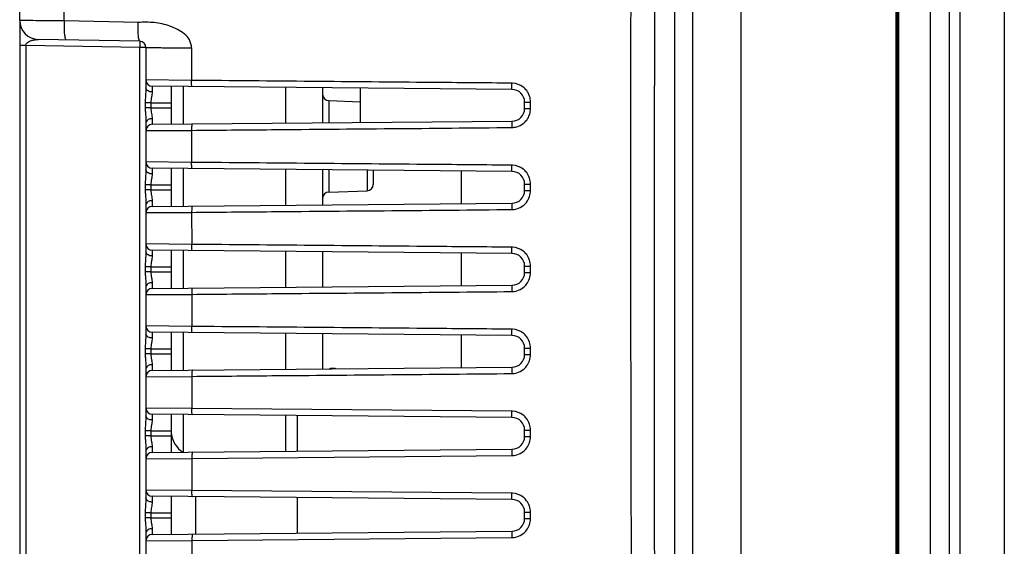
# Model space of a CAD drawing. Units: millimetres. Extents: x -10 to 410, y -12 to 285.
# Drawn here: x 203 to 222, y 152 to 162 of the extents above; entities that cross this region are included whole.
import ezdxf

# ---------------------------------------------------------------- set-up
doc = ezdxf.new("R2010")
doc.units = ezdxf.units.MM
doc.layers.add('AXES', color=7, linetype='Continuous')

msp = doc.modelspace()

# ---------------------------------------------------------------- linework, layer by layer
at = {"color": 5, "linetype": 'Continuous'}
for p, q in [((220.057, 138.674), (220.057, 199.224)), ((220.682, 138.674), (220.682, 199.224)), ((220.022, 198.394), (220.022, 139.505)), ((222.145, 196.824), (222.145, 141.075)), ((219.994, 194.724), (219.994, 139.549)), ((221.056, 194.724), (221.056, 143.174)), ((221.263, 194.724), (221.263, 143.174)), ((222.14, 194.724), (222.14, 143.174)), ((202.645, 162.318), (202.645, 192.596)), ((216.932, 151.657), (216.932, 170.454)), ((215.971, 168.369), (215.972, 147.549)), ((215.612, 168.196), (215.612, 149.215)), ((203.528, 162.308), (203.527, 164.745)), ((202.645, 162.307), (202.645, 146.699)), ((204.989, 162.281), (203.53, 162.308)), ((205.022, 161.908), (203.013, 161.943)), ((202.765, 161.822), (202.645, 161.822)), ((205.024, 161.783), (202.765, 161.822)), ((202.765, 161.822), (202.765, 146.699)), ((205.145, 161.783), (205.024, 161.783)), ((205.024, 145.813), (205.024, 161.783)), ((205.145, 161.783), (205.145, 160.983)), ((206.047, 161.778), (206.047, 161.131)), ((206.048, 161.131), (205.145, 161.139)), ((212.397, 160.952), (205.269, 161.014)), ((205.269, 161.014), (205.269, 160.901)), ((205.645, 161.01), (205.645, 160.263)), ((205.89, 160.265), (205.89, 161.008)), ((207.908, 160.991), (207.908, 160.283)), ((208.645, 160.984), (208.645, 160.289)), ((205.244, 160.689), (205.132, 160.689)), ((205.132, 160.689), (205.132, 160.585)), ((205.244, 160.689), (205.645, 160.685)), ((205.244, 160.689), (205.244, 160.585)), ((208.765, 160.73), (209.395, 160.708)), ((208.765, 160.73), (208.765, 160.29)), ((212.645, 160.572), (212.645, 160.702)), ((212.763, 160.572), (212.763, 160.701)), ((205.244, 160.585), (205.132, 160.585)), ((205.244, 160.585), (205.645, 160.588)), ((205.145, 160.29), (205.145, 159.358)), ((205.269, 160.372), (205.269, 160.26)), ((205.269, 160.26), (212.397, 160.322)), ((205.145, 160.135), (206.049, 160.141)), ((206.049, 160.141), (206.049, 159.506)), ((206.049, 159.506), (205.145, 159.514)), ((212.397, 159.327), (205.269, 159.389)), ((205.269, 159.389), (205.269, 159.276)), ((205.645, 159.385), (205.645, 158.638)), ((205.89, 158.64), (205.89, 159.383)), ((207.908, 159.366), (207.908, 158.658)), ((208.645, 159.359), (208.645, 158.664)), ((208.765, 159.358), (208.765, 158.919)), ((209.524, 159.352), (209.524, 158.945)), ((209.645, 159.351), (209.645, 159.07)), ((205.244, 159.064), (205.132, 159.064)), ((205.132, 159.064), (205.132, 158.96)), ((205.244, 158.96), (205.132, 158.96)), ((205.244, 159.064), (205.645, 159.06)), ((205.244, 159.064), (205.244, 158.96)), ((205.244, 158.96), (205.645, 158.963)), ((208.765, 158.919), (209.524, 158.945)), ((212.645, 158.947), (212.645, 159.077)), ((212.762, 158.947), (212.762, 159.076)), ((205.269, 158.747), (205.269, 158.635)), ((205.145, 158.665), (205.145, 157.733)), ((205.269, 158.635), (212.397, 158.697)), ((205.145, 158.51), (206.05, 158.516)), ((206.05, 158.516), (206.051, 157.881)), ((206.051, 157.881), (205.145, 157.889)), ((212.397, 157.702), (205.269, 157.764)), ((205.269, 157.764), (205.269, 157.651)), ((205.645, 157.76), (205.645, 157.013)), ((205.89, 157.015), (205.89, 157.758)), ((207.908, 157.741), (207.908, 157.033)), ((208.645, 157.734), (208.645, 157.039)), ((205.244, 157.439), (205.132, 157.439)), ((205.132, 157.439), (205.132, 157.335)), ((205.244, 157.439), (205.645, 157.435)), ((205.244, 157.439), (205.244, 157.335)), ((212.645, 157.322), (212.645, 157.452)), ((212.762, 157.322), (212.762, 157.451)), ((205.244, 157.335), (205.132, 157.335)), ((205.244, 157.335), (205.645, 157.338)), ((205.145, 157.04), (205.145, 156.108)), ((205.269, 157.122), (205.269, 157.01)), ((205.269, 157.01), (212.397, 157.072)), ((205.145, 156.885), (206.052, 156.891)), ((206.052, 156.891), (206.053, 156.256)), ((206.053, 156.256), (205.145, 156.264)), ((212.397, 156.077), (205.269, 156.139)), ((205.269, 156.139), (205.269, 156.026)), ((205.645, 156.135), (205.645, 155.388)), ((205.89, 155.39), (205.89, 156.133)), ((207.908, 156.116), (207.908, 155.408)), ((208.645, 156.109), (208.645, 155.414)), ((205.244, 155.814), (205.132, 155.814)), ((205.132, 155.814), (205.132, 155.71)), ((205.244, 155.814), (205.645, 155.81)), ((205.244, 155.814), (205.244, 155.71)), ((212.645, 155.697), (212.645, 155.827)), ((212.762, 155.697), (212.762, 155.826)), ((205.244, 155.71), (205.132, 155.71)), ((205.244, 155.71), (205.645, 155.713)), ((205.145, 155.415), (205.145, 154.483)), ((205.269, 155.497), (205.269, 155.385)), ((205.269, 155.385), (212.397, 155.447)), ((208.87, 155.424), (208.82, 155.424)), ((208.82, 155.416), (208.82, 155.424)), ((208.87, 155.424), (208.87, 155.416)), ((205.145, 155.26), (206.054, 155.266)), ((206.054, 155.266), (206.054, 154.631)), ((206.054, 154.631), (205.145, 154.639)), ((212.397, 154.452), (205.269, 154.514)), ((205.269, 154.514), (205.269, 154.401)), ((205.645, 154.51), (205.645, 153.763)), ((205.89, 153.755), (205.89, 154.508)), ((212.39, 154.576), (206.054, 154.631)), ((207.908, 154.491), (207.908, 153.783)), ((208.145, 153.785), (208.145, 154.489)), ((205.244, 154.189), (205.132, 154.189)), ((205.132, 154.189), (205.132, 154.085)), ((205.244, 154.085), (205.132, 154.085)), ((205.244, 154.189), (205.645, 154.185)), ((205.244, 154.189), (205.244, 154.085)), ((205.244, 154.085), (205.645, 154.088)), ((212.645, 154.072), (212.645, 154.202)), ((212.762, 154.072), (212.762, 154.201)), ((205.269, 153.872), (205.269, 153.76)), ((205.145, 153.79), (205.145, 152.858)), ((205.269, 153.76), (212.397, 153.822)), ((206.056, 153.641), (212.39, 153.697)), ((205.145, 153.635), (206.056, 153.641)), ((206.056, 153.641), (206.056, 153.006)), ((206.056, 153.006), (205.145, 153.014)), ((212.397, 152.827), (205.269, 152.889)), ((205.269, 152.889), (205.269, 152.776)), ((205.645, 152.885), (205.645, 152.138)), ((212.389, 152.951), (206.056, 153.006)), ((206.127, 152.881), (206.127, 152.142)), ((208.145, 152.16), (208.145, 152.864)), ((205.244, 152.564), (205.132, 152.564)), ((205.132, 152.564), (205.132, 152.46)), ((205.244, 152.564), (205.645, 152.56)), ((205.244, 152.564), (205.244, 152.46)), ((212.645, 152.447), (212.645, 152.577)), ((212.761, 152.447), (212.761, 152.576)), ((205.244, 152.46), (205.132, 152.46)), ((205.244, 152.46), (205.645, 152.463)), ((205.145, 152.165), (205.145, 151.233)), ((205.269, 152.247), (205.269, 152.135)), ((205.269, 152.135), (212.397, 152.197)), ((205.145, 152.01), (206.057, 152.016)), ((206.057, 152.016), (212.389, 152.072)), ((206.057, 152.016), (206.058, 151.381))]:
    msp.add_line(p, q, dxfattribs=at)
for centre, radius, start, end in [((203.02, 162.318), 0.375, 180, 269), ((205.02, 161.783), 0.125, 0, 89), ((205.27, 161.139), 0.125, 180, 269.5), ((212.388, 160.707), 0.368, 86.9567, 89.5013), ((212.395, 160.702), 0.25, 0, 89.5), ((212.387, 160.7), 0.376, 37.3192, 52.1008), ((208.77, 160.855), 0.125, 180, 268), ((212.395, 160.572), 0.25, 270.5, 0), ((212.387, 160.573), 0.376, 307.953, 322.6196), ((205.27, 160.135), 0.125, 90.5, 180), ((205.27, 160.135), 0.125, 90.5171, 180.0001), ((205.27, 159.514), 0.125, 180, 269.5), ((212.387, 159.082), 0.368, 86.9195, 89.5015), ((212.395, 159.077), 0.25, 0, 89.5), ((212.387, 159.075), 0.376, 37.3133, 52.0999), ((209.52, 159.07), 0.125, 272, 0), ((212.395, 158.947), 0.25, 270.5, 0), ((208.77, 158.794), 0.125, 92, 180), ((205.27, 158.51), 0.125, 90.5, 180), ((205.27, 158.51), 0.125, 90.5171, 180.0001), ((212.387, 158.947), 0.376, 307.9817, 322.6241), ((205.27, 157.889), 0.125, 180, 269.5), ((212.387, 157.457), 0.368, 86.8807, 89.5016), ((212.395, 157.452), 0.25, 0, 89.5), ((212.387, 157.45), 0.376, 37.3074, 52.0984), ((212.395, 157.322), 0.25, 270.5, 0), ((205.27, 156.885), 0.125, 90.5, 180), ((205.27, 156.885), 0.125, 90.5171, 180.0001), ((212.386, 157.322), 0.376, 308.0107, 322.6319), ((205.27, 156.264), 0.125, 180, 269.5), ((212.387, 155.832), 0.368, 86.8406, 89.5015), ((212.395, 155.827), 0.25, 0, 89.5), ((212.386, 155.825), 0.376, 37.3017, 52.0963), ((212.395, 155.697), 0.25, 270.5, 0), ((208.82, 155.324), 0.1, 90, 114.0512), ((208.87, 155.324), 0.1, 67.6316, 90), ((212.386, 155.697), 0.376, 308.0368, 322.6416), ((205.27, 155.26), 0.125, 90.5, 180), ((205.27, 155.26), 0.125, 90.5171, 180.0001), ((205.27, 154.639), 0.125, 180, 269.5), ((212.387, 154.207), 0.368, 86.7995, 89.5014), ((212.395, 154.202), 0.25, 0, 89.5), ((212.386, 154.2), 0.376, 37.2968, 52.0937), ((206.145, 154.185), 0.5, 187.3333, 237.2561), ((212.395, 154.072), 0.25, 270.5, 0), ((205.27, 153.635), 0.125, 90.5, 180), ((205.27, 153.635), 0.125, 90.5171, 180.0001), ((212.386, 154.072), 0.376, 308.0561, 322.6514), ((205.27, 153.014), 0.125, 180, 269.5), ((212.386, 152.583), 0.368, 86.758, 89.5012), ((212.395, 152.577), 0.25, 0, 89.5), ((212.386, 152.575), 0.376, 37.2929, 52.091), ((212.395, 152.447), 0.25, 270.5, 0), ((205.27, 152.01), 0.125, 90.5, 180), ((205.27, 152.01), 0.125, 90.5171, 180.0001), ((212.385, 152.447), 0.376, 308.0653, 322.6598)]:
    msp.add_arc(centre, radius, start, end, dxfattribs=at)
for points, knots in [([(214.754, 191.224), (214.796, 183.945), (214.755, 169.386), (214.728, 154.827), (214.775, 147.548)], [0, 0, 0, 0, 0.5, 1, 1, 1, 1]), ([(215.231, 191.224), (215.253, 187.585), (215.255, 180.306), (215.225, 165.747), (215.194, 154.828), (215.227, 147.549)], [0, 0, 0, 0, 0.25, 0.5, 1, 1, 1, 1]), ([(203.53, 162.308), (203.407, 162.31), (203.112, 162.313), (202.817, 162.315), (202.645, 162.318)], [0, 0, 0, 0, 0.414428, 1, 1, 1, 1]), ([(203.566, 161.933), (203.563, 161.933), (203.555, 161.945), (203.545, 161.98), (203.535, 162.057), (203.529, 162.171), (203.529, 162.26), (203.53, 162.308)], [0, 0, 0, 0, 0.02902, 0.088697, 0.304515, 0.623917, 1, 1, 1, 1]), ([(206.047, 161.778), (206.047, 161.831), (206.018, 161.939), (205.907, 162.059), (205.77, 162.143), (205.573, 162.228), (205.363, 162.276), (205.149, 162.285), (205.042, 162.28), (204.989, 162.281)], [0, 0, 0, 0, 0.124636, 0.24955, 0.374759, 0.499988, 0.749808, 0.874891, 1, 1, 1, 1]), ([(205.022, 161.908), (205.018, 161.908), (205.012, 161.92), (205.003, 161.954), (204.994, 162.031), (204.988, 162.145), (204.99, 162.234), (204.989, 162.281)], [0, 0, 0, 0, 0.02757, 0.086826, 0.302646, 0.622742, 1, 1, 1, 1]), ([(202.765, 161.822), (202.764, 161.871), (202.856, 161.921), (202.946, 161.935), (202.994, 161.943), (203.016, 161.943)], [0, 0, 0, 0, 0.508284, 0.770508, 1, 1, 1, 1]), ([(205.022, 161.908), (205.023, 161.908), (205.023, 161.903), (205.024, 161.897), (205.024, 161.885), (205.025, 161.863), (205.025, 161.828), (205.024, 161.799), (205.024, 161.783)], [0, 0, 0, 0, 0.020539, 0.077699, 0.169956, 0.294218, 0.618628, 1, 1, 1, 1]), ([(205.145, 161.783), (205.145, 161.781), (205.154, 161.784), (205.163, 161.781), (205.186, 161.782), (205.214, 161.781), (205.251, 161.781), (205.315, 161.78), (205.412, 161.779), (205.546, 161.779), (205.7, 161.778), (205.87, 161.777), (205.987, 161.777), (206.047, 161.778)], [0, 0, 0, 0, 0.00474, 0.018792, 0.042044, 0.074349, 0.115408, 0.164855, 0.287284, 0.437396, 0.610198, 0.800059, 1, 1, 1, 1]), ([(206.059, 161.007), (206.055, 161.007), (206.053, 161.025), (206.049, 161.046), (206.048, 161.087), (206.048, 161.115), (206.048, 161.131)], [0, 0, 0, 0, 0.083889, 0.299963, 0.621772, 1, 1, 1, 1]), ([(212.391, 161.076), (211.862, 161.08), (209.747, 161.099), (207.633, 161.117), (206.048, 161.131)], [0, 0, 0, 0, 0.250272, 1, 1, 1, 1]), ([(212.397, 160.952), (212.394, 160.952), (212.395, 160.97), (212.391, 160.99), (212.391, 161.032), (212.391, 161.06), (212.391, 161.076)], [0, 0, 0, 0, 0.07904, 0.29523, 0.619018, 1, 1, 1, 1]), ([(205.145, 160.983), (205.145, 160.96), (205.14, 160.861), (205.132, 160.763), (205.132, 160.689)], [0, 0, 0, 0, 0.241164, 1, 1, 1, 1]), ([(205.174, 160.931), (205.169, 160.934), (205.154, 160.948), (205.145, 160.969), (205.145, 160.983)], [0, 0, 0, 0, 0.2789, 1, 1, 1, 1]), ([(205.269, 160.901), (205.26, 160.901), (205.227, 160.904), (205.193, 160.916), (205.174, 160.931)], [0, 0, 0, 0, 0.267363, 1, 1, 1, 1]), ([(205.269, 160.901), (205.269, 160.868), (205.253, 160.798), (205.244, 160.727), (205.244, 160.689)], [0, 0, 0, 0, 0.466762, 1, 1, 1, 1]), ([(212.645, 160.702), (212.645, 160.701), (212.65, 160.702), (212.654, 160.701), (212.666, 160.701), (212.687, 160.701), (212.72, 160.701), (212.748, 160.701), (212.763, 160.701)], [0, 0, 0, 0, 0.019144, 0.075236, 0.166338, 0.289501, 0.613653, 1, 1, 1, 1]), ([(205.132, 160.585), (205.132, 160.56), (205.134, 160.461), (205.145, 160.364), (205.145, 160.29)], [0, 0, 0, 0, 0.255658, 1, 1, 1, 1]), ([(205.244, 160.585), (205.244, 160.547), (205.253, 160.476), (205.269, 160.406), (205.269, 160.372)], [0, 0, 0, 0, 0.532953, 1, 1, 1, 1]), ([(212.645, 160.572), (212.645, 160.571), (212.65, 160.573), (212.654, 160.571), (212.666, 160.572), (212.687, 160.572), (212.72, 160.572), (212.748, 160.572), (212.763, 160.572)], [0, 0, 0, 0, 0.019141, 0.075227, 0.166321, 0.289476, 0.613624, 1, 1, 1, 1]), ([(205.174, 160.343), (205.169, 160.339), (205.154, 160.326), (205.145, 160.305), (205.145, 160.29)], [0, 0, 0, 0, 0.278907, 1, 1, 1, 1]), ([(205.269, 160.372), (205.26, 160.372), (205.227, 160.37), (205.193, 160.358), (205.174, 160.343)], [0, 0, 0, 0, 0.26736, 1, 1, 1, 1]), ([(212.397, 160.322), (212.394, 160.322), (212.395, 160.303), (212.391, 160.283), (212.391, 160.241), (212.391, 160.213), (212.391, 160.197)], [0, 0, 0, 0, 0.079322, 0.295915, 0.619818, 1, 1, 1, 1]), ([(206.06, 160.267), (206.056, 160.267), (206.054, 160.249), (206.05, 160.227), (206.049, 160.186), (206.049, 160.157), (206.049, 160.141)], [0, 0, 0, 0, 0.083792, 0.300271, 0.622369, 1, 1, 1, 1]), ([(206.049, 160.141), (206.577, 160.146), (208.691, 160.164), (210.805, 160.182), (212.391, 160.197)], [0, 0, 0, 0, 0.249718, 1, 1, 1, 1]), ([(205.145, 159.358), (205.145, 159.335), (205.14, 159.236), (205.132, 159.138), (205.132, 159.064)], [0, 0, 0, 0, 0.241164, 1, 1, 1, 1]), ([(205.174, 159.306), (205.169, 159.309), (205.154, 159.323), (205.145, 159.344), (205.145, 159.358)], [0, 0, 0, 0, 0.2789, 1, 1, 1, 1]), ([(212.391, 159.451), (211.862, 159.455), (209.748, 159.474), (207.634, 159.492), (206.049, 159.506)], [0, 0, 0, 0, 0.250247, 1, 1, 1, 1]), ([(206.06, 159.382), (206.057, 159.382), (206.055, 159.4), (206.051, 159.421), (206.05, 159.462), (206.049, 159.49), (206.049, 159.506)], [0, 0, 0, 0, 0.083644, 0.299717, 0.621622, 1, 1, 1, 1]), ([(212.397, 159.327), (212.394, 159.327), (212.395, 159.345), (212.39, 159.365), (212.391, 159.407), (212.39, 159.435), (212.391, 159.451)], [0, 0, 0, 0, 0.079234, 0.295412, 0.619118, 1, 1, 1, 1]), ([(205.269, 159.276), (205.26, 159.276), (205.227, 159.279), (205.193, 159.291), (205.174, 159.306)], [0, 0, 0, 0, 0.267363, 1, 1, 1, 1]), ([(205.269, 159.276), (205.269, 159.243), (205.253, 159.173), (205.244, 159.102), (205.244, 159.064)], [0, 0, 0, 0, 0.466762, 1, 1, 1, 1]), ([(205.132, 158.96), (205.132, 158.935), (205.134, 158.836), (205.145, 158.739), (205.145, 158.665)], [0, 0, 0, 0, 0.255658, 1, 1, 1, 1]), ([(205.244, 158.96), (205.244, 158.922), (205.253, 158.851), (205.269, 158.781), (205.269, 158.747)], [0, 0, 0, 0, 0.532953, 1, 1, 1, 1]), ([(212.645, 159.077), (212.645, 159.076), (212.65, 159.077), (212.654, 159.076), (212.666, 159.076), (212.686, 159.076), (212.72, 159.076), (212.747, 159.076), (212.762, 159.076)], [0, 0, 0, 0, 0.019134, 0.075195, 0.166254, 0.289371, 0.613489, 1, 1, 1, 1]), ([(212.645, 158.947), (212.645, 158.946), (212.65, 158.948), (212.654, 158.946), (212.666, 158.947), (212.686, 158.947), (212.72, 158.947), (212.747, 158.947), (212.762, 158.947)], [0, 0, 0, 0, 0.019131, 0.075185, 0.166237, 0.289346, 0.61346, 1, 1, 1, 1]), ([(205.269, 158.747), (205.26, 158.747), (205.227, 158.745), (205.193, 158.733), (205.174, 158.718)], [0, 0, 0, 0, 0.26736, 1, 1, 1, 1]), ([(205.174, 158.718), (205.169, 158.714), (205.154, 158.701), (205.145, 158.68), (205.145, 158.665)], [0, 0, 0, 0, 0.278907, 1, 1, 1, 1]), ([(206.061, 158.642), (206.058, 158.642), (206.056, 158.623), (206.052, 158.602), (206.051, 158.561), (206.05, 158.532), (206.05, 158.516)], [0, 0, 0, 0, 0.083551, 0.30004, 0.62224, 1, 1, 1, 1]), ([(206.05, 158.516), (206.578, 158.521), (208.692, 158.539), (210.805, 158.557), (212.39, 158.572)], [0, 0, 0, 0, 0.249747, 1, 1, 1, 1]), ([(212.397, 158.697), (212.394, 158.697), (212.395, 158.678), (212.39, 158.658), (212.391, 158.616), (212.39, 158.588), (212.39, 158.572)], [0, 0, 0, 0, 0.079524, 0.296115, 0.619938, 1, 1, 1, 1]), ([(212.39, 157.826), (211.862, 157.83), (209.748, 157.849), (207.635, 157.867), (206.051, 157.881)], [0, 0, 0, 0, 0.250222, 1, 1, 1, 1]), ([(206.062, 157.757), (206.058, 157.757), (206.057, 157.775), (206.053, 157.796), (206.051, 157.837), (206.051, 157.865), (206.051, 157.881)], [0, 0, 0, 0, 0.083398, 0.299471, 0.621474, 1, 1, 1, 1]), ([(212.397, 157.702), (212.394, 157.702), (212.395, 157.72), (212.39, 157.74), (212.391, 157.782), (212.39, 157.81), (212.39, 157.826)], [0, 0, 0, 0, 0.07944, 0.295609, 0.61923, 1, 1, 1, 1]), ([(205.145, 157.733), (205.145, 157.71), (205.14, 157.611), (205.132, 157.513), (205.132, 157.439)], [0, 0, 0, 0, 0.241198, 1, 1, 1, 1]), ([(205.174, 157.681), (205.169, 157.684), (205.154, 157.698), (205.145, 157.719), (205.145, 157.733)], [0, 0, 0, 0, 0.278909, 1, 1, 1, 1]), ([(205.269, 157.651), (205.26, 157.651), (205.227, 157.654), (205.193, 157.666), (205.174, 157.681)], [0, 0, 0, 0, 0.267357, 1, 1, 1, 1]), ([(205.269, 157.651), (205.269, 157.618), (205.253, 157.548), (205.244, 157.477), (205.244, 157.439)], [0, 0, 0, 0, 0.467019, 1, 1, 1, 1]), ([(212.645, 157.452), (212.645, 157.451), (212.649, 157.452), (212.654, 157.451), (212.666, 157.451), (212.686, 157.451), (212.719, 157.451), (212.747, 157.451), (212.762, 157.451)], [0, 0, 0, 0, 0.019122, 0.075152, 0.166167, 0.289239, 0.613321, 1, 1, 1, 1]), ([(205.132, 157.335), (205.132, 157.31), (205.134, 157.211), (205.145, 157.114), (205.145, 157.04)], [0, 0, 0, 0, 0.255658, 1, 1, 1, 1]), ([(205.244, 157.335), (205.244, 157.297), (205.253, 157.226), (205.269, 157.156), (205.269, 157.122)], [0, 0, 0, 0, 0.532953, 1, 1, 1, 1]), ([(212.645, 157.322), (212.645, 157.321), (212.65, 157.323), (212.654, 157.321), (212.666, 157.322), (212.686, 157.322), (212.719, 157.322), (212.747, 157.322), (212.762, 157.322)], [0, 0, 0, 0, 0.019119, 0.075143, 0.16615, 0.289213, 0.613293, 1, 1, 1, 1]), ([(205.174, 157.093), (205.169, 157.089), (205.154, 157.076), (205.145, 157.055), (205.145, 157.04)], [0, 0, 0, 0, 0.278907, 1, 1, 1, 1]), ([(205.269, 157.122), (205.26, 157.122), (205.227, 157.12), (205.193, 157.108), (205.174, 157.093)], [0, 0, 0, 0, 0.26736, 1, 1, 1, 1]), ([(206.063, 157.017), (206.059, 157.017), (206.058, 156.998), (206.054, 156.977), (206.052, 156.936), (206.052, 156.907), (206.052, 156.891)], [0, 0, 0, 0, 0.083309, 0.299807, 0.622107, 1, 1, 1, 1]), ([(212.397, 157.072), (212.394, 157.072), (212.395, 157.053), (212.39, 157.033), (212.39, 156.991), (212.39, 156.963), (212.39, 156.947)], [0, 0, 0, 0, 0.079735, 0.29632, 0.620058, 1, 1, 1, 1]), ([(206.052, 156.891), (206.58, 156.896), (208.692, 156.914), (210.805, 156.932), (212.39, 156.947)], [0, 0, 0, 0, 0.249776, 1, 1, 1, 1]), ([(212.39, 156.201), (211.861, 156.205), (209.749, 156.224), (207.637, 156.242), (206.053, 156.256)], [0, 0, 0, 0, 0.250195, 1, 1, 1, 1]), ([(206.063, 156.132), (206.06, 156.132), (206.058, 156.15), (206.054, 156.171), (206.053, 156.212), (206.053, 156.24), (206.053, 156.256)], [0, 0, 0, 0, 0.083153, 0.299229, 0.62133, 1, 1, 1, 1]), ([(212.397, 156.077), (212.394, 156.077), (212.395, 156.095), (212.39, 156.115), (212.39, 156.157), (212.39, 156.185), (212.39, 156.201)], [0, 0, 0, 0, 0.079655, 0.295817, 0.619351, 1, 1, 1, 1]), ([(205.145, 156.108), (205.145, 156.085), (205.14, 155.986), (205.132, 155.888), (205.132, 155.814)], [0, 0, 0, 0, 0.241198, 1, 1, 1, 1]), ([(205.174, 156.056), (205.169, 156.059), (205.154, 156.073), (205.145, 156.094), (205.145, 156.108)], [0, 0, 0, 0, 0.278909, 1, 1, 1, 1]), ([(205.269, 156.026), (205.26, 156.026), (205.227, 156.029), (205.193, 156.041), (205.174, 156.056)], [0, 0, 0, 0, 0.267357, 1, 1, 1, 1]), ([(205.269, 156.026), (205.269, 155.993), (205.253, 155.923), (205.244, 155.852), (205.244, 155.814)], [0, 0, 0, 0, 0.467019, 1, 1, 1, 1]), ([(212.645, 155.827), (212.645, 155.826), (212.649, 155.827), (212.654, 155.826), (212.666, 155.826), (212.686, 155.826), (212.719, 155.826), (212.747, 155.826), (212.762, 155.826)], [0, 0, 0, 0, 0.01911, 0.075108, 0.16608, 0.289105, 0.613153, 1, 1, 1, 1]), ([(205.132, 155.71), (205.132, 155.685), (205.134, 155.586), (205.145, 155.489), (205.145, 155.415)], [0, 0, 0, 0, 0.255658, 1, 1, 1, 1]), ([(205.244, 155.71), (205.244, 155.672), (205.253, 155.601), (205.269, 155.531), (205.269, 155.497)], [0, 0, 0, 0, 0.532953, 1, 1, 1, 1]), ([(212.645, 155.697), (212.645, 155.696), (212.649, 155.698), (212.654, 155.696), (212.666, 155.697), (212.686, 155.697), (212.719, 155.697), (212.747, 155.697), (212.762, 155.697)], [0, 0, 0, 0, 0.019106, 0.075098, 0.166061, 0.289078, 0.613124, 1, 1, 1, 1]), ([(205.174, 155.468), (205.169, 155.464), (205.154, 155.451), (205.145, 155.43), (205.145, 155.415)], [0, 0, 0, 0, 0.278907, 1, 1, 1, 1]), ([(205.269, 155.497), (205.26, 155.497), (205.227, 155.495), (205.193, 155.483), (205.174, 155.468)], [0, 0, 0, 0, 0.26736, 1, 1, 1, 1]), ([(212.397, 155.447), (212.394, 155.447), (212.395, 155.428), (212.39, 155.408), (212.39, 155.366), (212.39, 155.338), (212.39, 155.322)], [0, 0, 0, 0, 0.079952, 0.296528, 0.620179, 1, 1, 1, 1]), ([(206.064, 155.392), (206.061, 155.392), (206.059, 155.373), (206.055, 155.352), (206.054, 155.311), (206.054, 155.282), (206.054, 155.266)], [0, 0, 0, 0, 0.083069, 0.299574, 0.621972, 1, 1, 1, 1]), ([(206.054, 155.266), (206.581, 155.271), (208.693, 155.289), (210.805, 155.307), (212.39, 155.322)], [0, 0, 0, 0, 0.249806, 1, 1, 1, 1]), ([(205.145, 154.483), (205.145, 154.46), (205.14, 154.361), (205.132, 154.263), (205.132, 154.189)], [0, 0, 0, 0, 0.241198, 1, 1, 1, 1]), ([(205.174, 154.431), (205.169, 154.434), (205.154, 154.448), (205.145, 154.469), (205.145, 154.483)], [0, 0, 0, 0, 0.278909, 1, 1, 1, 1]), ([(206.065, 154.507), (206.061, 154.507), (206.06, 154.525), (206.056, 154.546), (206.055, 154.587), (206.054, 154.615), (206.054, 154.631)], [0, 0, 0, 0, 0.082913, 0.298994, 0.621192, 1, 1, 1, 1]), ([(212.397, 154.452), (212.394, 154.452), (212.395, 154.47), (212.39, 154.49), (212.39, 154.532), (212.39, 154.56), (212.39, 154.576)], [0, 0, 0, 0, 0.079879, 0.296036, 0.61948, 1, 1, 1, 1]), ([(205.269, 154.401), (205.26, 154.401), (205.227, 154.404), (205.193, 154.416), (205.174, 154.431)], [0, 0, 0, 0, 0.267357, 1, 1, 1, 1]), ([(205.269, 154.401), (205.269, 154.368), (205.253, 154.298), (205.244, 154.227), (205.244, 154.189)], [0, 0, 0, 0, 0.467019, 1, 1, 1, 1]), ([(205.132, 154.085), (205.132, 154.06), (205.134, 153.961), (205.145, 153.864), (205.145, 153.79)], [0, 0, 0, 0, 0.255658, 1, 1, 1, 1]), ([(205.244, 154.085), (205.244, 154.047), (205.253, 153.976), (205.269, 153.906), (205.269, 153.872)], [0, 0, 0, 0, 0.532953, 1, 1, 1, 1]), ([(212.645, 154.202), (212.645, 154.201), (212.649, 154.202), (212.654, 154.201), (212.666, 154.201), (212.686, 154.201), (212.719, 154.201), (212.747, 154.201), (212.762, 154.201)], [0, 0, 0, 0, 0.019098, 0.075064, 0.165992, 0.288971, 0.612985, 1, 1, 1, 1]), ([(212.645, 154.072), (212.645, 154.071), (212.649, 154.073), (212.654, 154.071), (212.666, 154.072), (212.686, 154.072), (212.719, 154.072), (212.746, 154.072), (212.762, 154.072)], [0, 0, 0, 0, 0.019094, 0.075054, 0.165973, 0.288945, 0.612956, 1, 1, 1, 1]), ([(205.269, 153.872), (205.26, 153.872), (205.227, 153.87), (205.193, 153.858), (205.174, 153.843)], [0, 0, 0, 0, 0.26736, 1, 1, 1, 1]), ([(205.174, 153.843), (205.169, 153.839), (205.154, 153.826), (205.145, 153.805), (205.145, 153.79)], [0, 0, 0, 0, 0.278907, 1, 1, 1, 1]), ([(206.066, 153.767), (206.062, 153.767), (206.061, 153.748), (206.057, 153.727), (206.056, 153.686), (206.055, 153.657), (206.056, 153.641)], [0, 0, 0, 0, 0.082835, 0.299344, 0.621837, 1, 1, 1, 1]), ([(212.397, 153.822), (212.394, 153.822), (212.394, 153.803), (212.39, 153.783), (212.39, 153.741), (212.389, 153.713), (212.39, 153.697)], [0, 0, 0, 0, 0.080174, 0.296739, 0.620297, 1, 1, 1, 1]), ([(206.066, 152.882), (206.063, 152.882), (206.062, 152.9), (206.057, 152.921), (206.056, 152.962), (206.056, 152.99), (206.056, 153.006)], [0, 0, 0, 0, 0.08268, 0.298769, 0.621062, 1, 1, 1, 1]), ([(212.397, 152.827), (212.394, 152.827), (212.394, 152.845), (212.39, 152.865), (212.39, 152.907), (212.389, 152.935), (212.389, 152.951)], [0, 0, 0, 0, 0.080108, 0.296262, 0.619617, 1, 1, 1, 1]), ([(205.145, 152.858), (205.145, 152.835), (205.14, 152.736), (205.132, 152.638), (205.132, 152.564)], [0, 0, 0, 0, 0.241198, 1, 1, 1, 1]), ([(205.174, 152.806), (205.169, 152.809), (205.154, 152.823), (205.145, 152.844), (205.145, 152.858)], [0, 0, 0, 0, 0.278909, 1, 1, 1, 1]), ([(205.269, 152.776), (205.26, 152.776), (205.227, 152.779), (205.193, 152.791), (205.174, 152.806)], [0, 0, 0, 0, 0.267357, 1, 1, 1, 1]), ([(205.269, 152.776), (205.269, 152.743), (205.253, 152.673), (205.244, 152.602), (205.244, 152.564)], [0, 0, 0, 0, 0.467019, 1, 1, 1, 1]), ([(212.645, 152.577), (212.645, 152.576), (212.649, 152.577), (212.654, 152.576), (212.666, 152.576), (212.686, 152.576), (212.719, 152.576), (212.746, 152.576), (212.761, 152.576)], [0, 0, 0, 0, 0.019085, 0.07502, 0.165905, 0.288839, 0.612819, 1, 1, 1, 1]), ([(205.132, 152.46), (205.132, 152.435), (205.134, 152.336), (205.145, 152.239), (205.145, 152.165)], [0, 0, 0, 0, 0.255658, 1, 1, 1, 1]), ([(205.244, 152.46), (205.244, 152.422), (205.253, 152.351), (205.269, 152.281), (205.269, 152.247)], [0, 0, 0, 0, 0.532953, 1, 1, 1, 1]), ([(212.645, 152.447), (212.645, 152.446), (212.649, 152.448), (212.654, 152.446), (212.666, 152.447), (212.686, 152.447), (212.719, 152.447), (212.746, 152.447), (212.761, 152.447)], [0, 0, 0, 0, 0.019081, 0.07501, 0.165887, 0.288813, 0.612791, 1, 1, 1, 1]), ([(205.174, 152.218), (205.169, 152.214), (205.154, 152.201), (205.145, 152.18), (205.145, 152.165)], [0, 0, 0, 0, 0.278907, 1, 1, 1, 1]), ([(205.269, 152.247), (205.26, 152.247), (205.227, 152.245), (205.193, 152.233), (205.174, 152.218)], [0, 0, 0, 0, 0.26736, 1, 1, 1, 1]), ([(206.067, 152.142), (206.064, 152.142), (206.063, 152.123), (206.058, 152.103), (206.057, 152.061), (206.057, 152.032), (206.057, 152.016)], [0, 0, 0, 0, 0.082608, 0.299119, 0.621702, 1, 1, 1, 1]), ([(212.397, 152.197), (212.394, 152.197), (212.394, 152.178), (212.39, 152.158), (212.39, 152.116), (212.389, 152.088), (212.389, 152.072)], [0, 0, 0, 0, 0.080397, 0.296949, 0.620413, 1, 1, 1, 1])]:
    msp.add_open_spline(points, degree=3, knots=knots, dxfattribs=at)
for points in [[(212.618, 160.997), (212.559, 161.043), (212.482, 161.071), (212.407, 161.075)], [(212.763, 160.701), (212.763, 160.781), (212.734, 160.865), (212.686, 160.928)], [(212.686, 160.344), (212.734, 160.408), (212.763, 160.492), (212.763, 160.572)], [(212.391, 160.197), (212.424, 160.197), (212.457, 160.202), (212.489, 160.211)], [(212.489, 160.211), (212.536, 160.224), (212.58, 160.246), (212.618, 160.276)], [(212.618, 159.372), (212.559, 159.418), (212.482, 159.446), (212.407, 159.45)], [(212.762, 159.076), (212.762, 159.156), (212.734, 159.239), (212.686, 159.303)], [(212.685, 158.719), (212.734, 158.783), (212.762, 158.867), (212.762, 158.947)], [(212.39, 158.572), (212.424, 158.572), (212.457, 158.577), (212.489, 158.586)], [(212.489, 158.586), (212.536, 158.599), (212.58, 158.621), (212.618, 158.651)], [(212.617, 157.747), (212.558, 157.793), (212.482, 157.821), (212.407, 157.825)], [(212.762, 157.451), (212.762, 157.531), (212.734, 157.614), (212.686, 157.678)], [(212.685, 157.094), (212.734, 157.158), (212.762, 157.242), (212.762, 157.322)], [(212.489, 156.961), (212.535, 156.974), (212.58, 156.997), (212.618, 157.026)], [(212.39, 156.947), (212.423, 156.947), (212.457, 156.952), (212.489, 156.961)], [(212.617, 156.122), (212.558, 156.168), (212.482, 156.196), (212.407, 156.2)], [(212.762, 155.826), (212.762, 155.906), (212.734, 155.989), (212.685, 156.053)], [(212.685, 155.469), (212.733, 155.533), (212.762, 155.617), (212.762, 155.697)], [(212.39, 155.322), (212.423, 155.322), (212.457, 155.327), (212.489, 155.336)], [(212.489, 155.336), (212.535, 155.349), (212.58, 155.372), (212.618, 155.401)], [(212.617, 154.497), (212.558, 154.543), (212.482, 154.571), (212.407, 154.575)], [(212.762, 154.201), (212.762, 154.281), (212.733, 154.364), (212.685, 154.428)], [(212.685, 153.844), (212.733, 153.908), (212.762, 153.992), (212.762, 154.072)], [(212.39, 153.697), (212.423, 153.697), (212.457, 153.702), (212.489, 153.711)], [(212.489, 153.711), (212.535, 153.724), (212.58, 153.747), (212.618, 153.776)], [(212.617, 152.872), (212.558, 152.918), (212.482, 152.946), (212.407, 152.95)], [(212.761, 152.576), (212.761, 152.656), (212.733, 152.739), (212.685, 152.803)], [(212.684, 152.219), (212.733, 152.283), (212.761, 152.367), (212.761, 152.447)], [(212.489, 152.086), (212.535, 152.099), (212.579, 152.122), (212.617, 152.151)], [(212.389, 152.072), (212.423, 152.072), (212.456, 152.077), (212.489, 152.086)]]:
    msp.add_open_spline(points, degree=3, dxfattribs=at)
at = {"layer": 'AXES', "color": 5, "linetype": 'Continuous'}
for p, q in [((209.395, 160.296), (209.395, 160.978)), ((211.395, 158.688), (211.395, 159.335)), ((211.395, 157.063), (211.395, 157.71)), ((211.395, 155.438), (211.395, 156.085))]:
    msp.add_line(p, q, dxfattribs=at)

doc.saveas('drawing.dxf')
